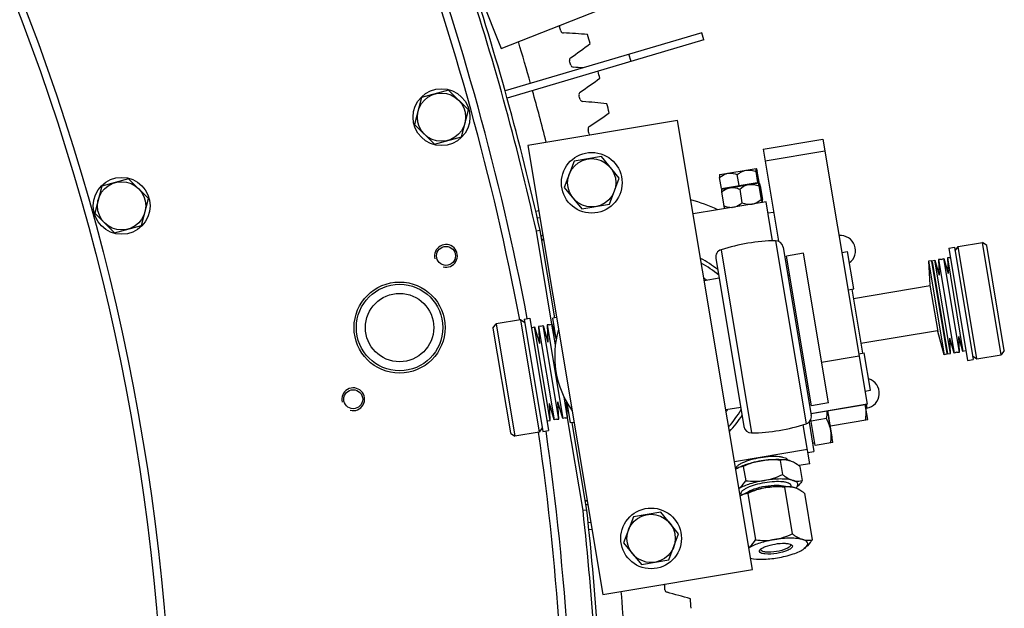
# Model space of a CAD drawing. Units: millimetres. Extents: x 0 to 420, y 0 to 297.
# Drawn here: x 231 to 241, y 133 to 139 of the extents above; entities that cross this region are included whole.
import ezdxf

# ---------------------------------------------------------------- set-up
doc = ezdxf.new("R2010")
doc.units = ezdxf.units.MM
doc.header["$LTSCALE"] = 23.1
doc.layers.get('0').update_dxf_attribs({"linetype": 'CONTINUOUS'})
for name, color, linetype in [('BEZUGSACHSEN', 7, 'CONTINUOUS'), ('FASEN', 7, 'CONTINUOUS'), ('NORM', 7, 'CONTINUOUS'), ('PLATZIERUNG', 7, 'CONTINUOUS'), ('RUNDUNGEN', 7, 'CONTINUOUS'), ('UDF_12_ZAHNRAD_AUSSEN', 7, 'CONTINUOUS')]:
    doc.layers.add(name, color=color, linetype=linetype)

msp = doc.modelspace()

# ---------------------------------------------------------------- linework, layer by layer
at = {"color": 7, "linetype": 'Continuous'}
for p, q in [((234.00034, 143.57595), (235.75843, 139.10951)), ((235.75843, 139.10951), (237.24724, 139.69554)), ((237.87512, 139.27625), (235.80076, 138.66236)), ((237.89782, 139.19954), (237.87512, 139.27625)), ((237.13071, 138.97252), (237.10801, 139.04923)), ((237.6193, 138.35265), (236.04117, 138.08897)), ((238.41035, 133.61828), (237.6193, 138.35265)), ((238.5219, 138.04769), (239.15315, 138.15316)), ((239.15315, 138.15315), (239.61961, 135.36141)), ((236.04117, 138.08897), (236.83222, 133.3546)), ((238.5219, 138.04767), (238.68372, 137.0792)), ((238.55343, 137.49487), (237.7841, 137.36632)), ((238.62224, 137.08308), (238.55343, 137.49487)), ((236.18625, 137.09935), (236.20598, 137.10264)), ((236.18757, 137.09145), (236.2073, 137.09475)), ((240.57902, 137.02223), (240.83547, 137.06508)), ((240.48039, 137.00575), (240.53957, 137.01564)), ((240.48039, 137.00575), (240.67815, 135.82215)), ((240.53957, 137.01564), (240.73733, 135.83204)), ((238.94821, 136.95251), (238.77067, 136.92285)), ((239.03435, 135.34474), (238.77068, 136.92284)), ((239.21189, 135.37441), (238.94822, 136.95249)), ((237.90111, 136.66603), (238.05892, 136.6924)), ((238.80528, 136.71572), (238.78556, 136.71242)), ((239.45785, 136.57222), (239.57022, 135.89971)), ((240.28327, 136.60782), (239.47449, 136.47268)), ((235.96301, 136.25096), (235.70657, 136.20811)), ((236.00247, 136.25755), (236.06165, 136.26744)), ((236.00247, 136.25755), (236.20023, 135.07396)), ((236.06165, 136.26744), (236.25941, 135.08384)), ((236.34441, 136.27413), (236.30496, 136.26753)), ((236.34124, 136.05038), (236.30496, 136.26753)), ((240.36238, 136.13438), (239.55359, 135.99925)), ((240.67815, 135.82215), (240.73733, 135.83204)), ((240.77678, 135.83864), (241.03323, 135.88148)), ((238.99975, 135.55186), (238.98002, 135.54856)), ((236.45325, 135.38), (236.48953, 135.16285)), ((238.12853, 135.3049), (238.28635, 135.33127)), ((239.02752, 135.26427), (239.61932, 135.36315)), ((239.02781, 135.26252), (239.61961, 135.36141)), ((239.2119, 135.37439), (239.03436, 135.34473)), ((239.6266, 135.19822), (239.59988, 135.35811)), ((239.25184, 135.01394), (239.20535, 135.29219)), ((239.23207, 135.1323), (239.6266, 135.19822)), ((236.52899, 135.16944), (236.48953, 135.16285)), ((239.01488, 134.73315), (238.94607, 135.14495)), ((236.16078, 135.06736), (235.90433, 135.02451)), ((236.20023, 135.07396), (236.25941, 135.08384)), ((239.2479, 135.01328), (239.25184, 135.01394)), ((238.22, 134.75752), (238.98933, 134.88606)), ((238.31373, 134.70441), (238.33888, 134.55387)), ((238.70096, 134.76911), (238.72611, 134.61857)), ((239.01488, 134.73315), (238.89936, 134.71385)), ((238.91058, 134.70565), (238.93574, 134.55511)), ((238.74834, 134.48554), (238.83035, 133.99473)), ((238.36111, 134.42084), (238.44312, 133.93002)), ((238.95796, 134.42209), (239.03997, 133.93127)), ((236.64638, 134.34552), (236.6661, 134.34882)), ((236.64769, 134.33763), (236.66742, 134.34093)), ((236.83222, 133.3546), (238.41035, 133.61828))]:
    msp.add_line(p, q, dxfattribs=at)
at = {"color": 3, "linetype": 'Continuous'}
msp.add_line((237.89782, 139.19954), (235.82262, 138.5854), dxfattribs=at)
at = {"color": 9, "linetype": 'Continuous'}
for p, q in [((238.54251, 137.92435), (239.17376, 138.02982)), ((239.13992, 135.80513), (239.53446, 135.87105)), ((239.60777, 135.35943), (239.61471, 135.3179))]:
    msp.add_line(p, q, dxfattribs=at)
at = {"color": 7, "linetype": 'Continuous'}
for centre, radius, start, end in [((236.40437, 139.34717), 0.03, 170.497978, 196.656197), ((208.91818, 131.12382), 28.65996, 16.565195, 16.656195), ((236.41739, 139.3035), 0.03, 196.565195, 267.181263), ((235.9271, 129.37748), 9.90812, 85.6954, 87.172142), ((208.91818, 131.12382), 28.92, 16.136389, 16.335002), ((208.91818, 131.12382), 28.2, 15.672982, 16.603482), ((230.81616, 147.02999), 9.82448, 305.292962, 306.782276), ((236.50965, 138.98668), 0.03, 125.290129, 195.906197), ((208.91818, 131.12382), 28.65996, 15.815195, 15.906195), ((236.52211, 138.94285), 0.03, 195.815195, 266.431266), ((235.91469, 129.20584), 9.72593, 85.819949, 86.430399), ((208.91818, 131.12382), 28.92, 15.386389, 15.534703), ((231.02249, 146.74199), 9.82448, 304.542962, 306.032276), ((208.91818, 131.12382), 28.2, 14.367935, 15.510417), ((236.61021, 138.62484), 0.03, 124.540129, 195.156197), ((208.91818, 131.12382), 28.65996, 15.065195, 15.156195), ((236.62209, 138.58085), 0.03, 195.065195, 265.681266), ((235.87213, 128.67107), 9.90812, 84.1954, 85.672142), ((208.91818, 131.12382), 28.92, 14.636389, 14.835002), ((231.22503, 146.45132), 9.82448, 303.792962, 305.282276), ((236.70602, 138.26172), 0.03, 123.790129, 194.406197), ((208.91818, 131.12382), 28.65996, 14.315195, 14.406195), ((236.71733, 138.21758), 0.03, 194.315195, 220.431856), ((238.69251, 135.08484), 2, 91.100176, 107.871253), ((239.33719, 136.97888), 0.16, 306.237983, 95.170808), ((237.32439, 135.87011), 1.16, 51.63667, 62.359484), ((237.32439, 135.87011), 1.12, 49.323864, 60.790084), ((237.32439, 135.87011), 1, 53.144708, 55.042402), ((237.32439, 135.87011), 1, 163.671317, 215.300112), ((239.58835, 135.47571), 0.16, 279.485714, 72.733446), ((237.32439, 135.87011), 1, 323.929026, 325.826721), ((237.32439, 135.87011), 1.12, 318.181345, 329.647564), ((239.24275, 135.27595), 0.36579, 9.497363, 12.96182), ((237.32439, 135.87011), 1.16, 316.611945, 327.334759), ((238.36291, 137.05749), 2, 271.100176, 287.871253), ((238.33431, 134.51193), 0.19419, 120.10986, 121.334382), ((238.74404, 134.58029), 0.19431, 76.136944, 79.227849), ((238.74124, 134.56893), 0.20601, 73.143606, 76.136169), ((208.91818, 131.12382), 28.2, 3.672982, 4.603479)]:
    msp.add_arc(centre, radius, start, end, dxfattribs=at)
at = {"color": 2, "linetype": 'Continuous'}
for centre in [(235.17825, 136.92397), (234.19989, 135.41307)]:
    msp.add_arc(centre, 0.12, 255, 195, dxfattribs=at)
at = {"color": 7, "linetype": 'Continuous'}
for points in [[(239.60193, 135.1941), (239.60931, 135.24093), (239.61134, 135.28955), (239.60353, 135.33631)], [(238.70096, 134.76911), (238.63517, 134.776), (238.56779, 134.77637), (238.50255, 134.76546)], [(238.50255, 134.76546), (238.43731, 134.75456), (238.37371, 134.73231), (238.31373, 134.70441)], [(238.787, 134.76983), (238.79169, 134.76872), (238.79636, 134.76748), (238.80098, 134.76609)], [(238.53729, 134.55752), (238.60254, 134.56842), (238.66614, 134.59067), (238.72611, 134.61857)], [(238.33888, 134.55387), (238.40467, 134.54698), (238.47205, 134.54661), (238.53729, 134.55752)], [(238.54993, 134.4819), (238.48469, 134.471), (238.42109, 134.44875), (238.36111, 134.42084)], [(238.74834, 134.48554), (238.68255, 134.49243), (238.61517, 134.4928), (238.54993, 134.4819)], [(238.64153, 133.93367), (238.70677, 133.94457), (238.77037, 133.96682), (238.83035, 133.99473)], [(238.44312, 133.93002), (238.50891, 133.92314), (238.57629, 133.92277), (238.64153, 133.93367)], [(238.81018, 133.88545), (238.81148, 133.88366), (238.81246, 133.88154), (238.81282, 133.87936)], [(238.4972, 133.82662), (238.49683, 133.8288), (238.49707, 133.83112), (238.49772, 133.83323)]]:
    msp.add_open_spline(points, degree=3, dxfattribs=at)
for points, knots in [([(238.23346, 134.67797), (238.23293, 134.69071), (238.24975, 134.71119), (238.27766, 134.73048), (238.32469, 134.75498), (238.39822, 134.7802), (238.49644, 134.80205), (238.59642, 134.81331), (238.67415, 134.81337), (238.7266, 134.80549), (238.75926, 134.79632), (238.78183, 134.78242), (238.78546, 134.7702)], [0, 0, 0, 0, 0.06359809, 0.11282155, 0.17392052, 0.32540788, 0.5, 0.67459212, 0.82607948, 0.88717845, 0.93640191, 1, 1, 1, 1]), ([(238.50255, 134.76546), (238.55339, 134.77396), (238.64595, 134.78341), (238.73982, 134.7799), (238.78033, 134.77133)], [0, 0, 0, 0, 0.55450762, 1, 1, 1, 1]), ([(238.31373, 134.70441), (238.30722, 134.70371), (238.28052, 134.69977), (238.25458, 134.69018), (238.23689, 134.67992)], [0, 0, 0, 0, 0.2425885, 1, 1, 1, 1]), ([(238.23795, 134.6807), (238.27347, 134.70198), (238.3611, 134.73582), (238.45171, 134.75697), (238.50255, 134.76546)], [0, 0, 0, 0, 0.44549238, 1, 1, 1, 1]), ([(238.78036, 134.77117), (238.77353, 134.77247), (238.74713, 134.77602), (238.72011, 134.77347), (238.70096, 134.76911)], [0, 0, 0, 0, 0.26136286, 1, 1, 1, 1]), ([(238.91058, 134.70565), (238.90152, 134.71245), (238.86755, 134.7367), (238.83016, 134.75725), (238.80098, 134.76609)], [0, 0, 0, 0, 0.270888, 1, 1, 1, 1]), ([(238.83572, 134.55814), (238.81733, 134.56371), (238.7744, 134.57097), (238.67432, 134.57504), (238.59335, 134.56688), (238.53729, 134.55752)], [0, 0, 0, 0, 0.19204286, 0.43213856, 1, 1, 1, 1]), ([(238.72611, 134.61857), (238.73518, 134.61177), (238.76915, 134.58752), (238.80654, 134.56697), (238.83572, 134.55814)], [0, 0, 0, 0, 0.270888, 1, 1, 1, 1]), ([(238.53729, 134.55752), (238.48509, 134.54879), (238.39269, 134.52704), (238.3033, 134.492), (238.26777, 134.46974)], [0, 0, 0, 0, 0.55793538, 1, 1, 1, 1]), ([(238.26784, 134.47119), (238.27432, 134.47662), (238.301, 134.50149), (238.32319, 134.53074), (238.33888, 134.55387)], [0, 0, 0, 0, 0.23234855, 1, 1, 1, 1]), ([(238.28041, 134.39412), (238.31594, 134.41639), (238.40533, 134.45142), (238.49773, 134.47318), (238.54993, 134.4819)], [0, 0, 0, 0, 0.44206462, 1, 1, 1, 1]), ([(238.54993, 134.4819), (238.60598, 134.49126), (238.68696, 134.49942), (238.78703, 134.49535), (238.82996, 134.48809), (238.84836, 134.48252)], [0, 0, 0, 0, 0.56786144, 0.80795714, 1, 1, 1, 1]), ([(238.84836, 134.48252), (238.83976, 134.48512), (238.807, 134.4929), (238.77234, 134.49101), (238.74834, 134.48554)], [0, 0, 0, 0, 0.26730162, 1, 1, 1, 1]), ([(238.86788, 134.47551), (238.87544, 134.4826), (238.88829, 134.49634), (238.89029, 134.52582), (238.86737, 134.5471), (238.84766, 134.55453), (238.83572, 134.55814)], [0, 0, 0, 0, 0.26474731, 0.45958952, 0.68146038, 1, 1, 1, 1]), ([(238.83572, 134.55814), (238.84431, 134.55554), (238.87708, 134.54776), (238.91174, 134.54965), (238.93574, 134.55511)], [0, 0, 0, 0, 0.26730162, 1, 1, 1, 1]), ([(238.95796, 134.42209), (238.9489, 134.42888), (238.91493, 134.45314), (238.87754, 134.47369), (238.84836, 134.48252)], [0, 0, 0, 0, 0.270888, 1, 1, 1, 1]), ([(238.93574, 134.55511), (238.93051, 134.54742), (238.91033, 134.51889), (238.88734, 134.49205), (238.86795, 134.47522)], [0, 0, 0, 0, 0.26601248, 1, 1, 1, 1]), ([(238.36111, 134.42084), (238.35429, 134.42011), (238.32624, 134.41592), (238.29906, 134.40541), (238.2807, 134.39423)], [0, 0, 0, 0, 0.24194808, 1, 1, 1, 1]), ([(238.93996, 133.93429), (238.92156, 133.93986), (238.87863, 133.94713), (238.77856, 133.95119), (238.69759, 133.94304), (238.64153, 133.93367)], [0, 0, 0, 0, 0.19204286, 0.43213856, 1, 1, 1, 1]), ([(238.83035, 133.99473), (238.83941, 133.98793), (238.87339, 133.96368), (238.91077, 133.94313), (238.93996, 133.93429)], [0, 0, 0, 0, 0.270888, 1, 1, 1, 1]), ([(238.64153, 133.93367), (238.58933, 133.92495), (238.49693, 133.90319), (238.40754, 133.86816), (238.37201, 133.84589)], [0, 0, 0, 0, 0.55793538, 1, 1, 1, 1]), ([(238.37207, 133.84735), (238.37856, 133.85278), (238.40523, 133.87765), (238.42742, 133.9069), (238.44312, 133.93002)], [0, 0, 0, 0, 0.23234855, 1, 1, 1, 1]), ([(238.83113, 133.86687), (238.83242, 133.85916), (238.82265, 133.84549), (238.8055, 133.83331), (238.75591, 133.80678), (238.6663, 133.78544), (238.57462, 133.77649), (238.51909, 133.78546), (238.49891, 133.7914), (238.48523, 133.80115), (238.48394, 133.80886)], [0, 0, 0, 0, 0.06158623, 0.11001079, 0.17087797, 0.49998743, 0.82910686, 0.88998108, 0.93841053, 1, 1, 1, 1]), ([(238.48937, 133.82496), (238.49523, 133.83245), (238.5145, 133.84617), (238.56719, 133.87014), (238.64883, 133.88999), (238.73248, 133.89776), (238.79011, 133.89222), (238.81279, 133.88551), (238.82077, 133.88034)], [0, 0, 0, 0, 0.08202874, 0.19882151, 0.49998829, 0.80116078, 0.91796402, 1, 1, 1, 1]), ([(238.81282, 133.87936), (238.81399, 133.87235), (238.80036, 133.85357), (238.75016, 133.82789), (238.6632, 133.804), (238.5732, 133.79832), (238.51737, 133.80629), (238.49837, 133.81961), (238.4972, 133.82662)], [0, 0, 0, 0, 0.06162487, 0.17066389, 0.5, 0.82933611, 0.93837513, 1, 1, 1, 1]), ([(238.82077, 133.88034), (238.82218, 133.87942), (238.8268, 133.87605), (238.83046, 133.87088), (238.83113, 133.86687)], [0, 0, 0, 0, 0.29365749, 1, 1, 1, 1]), ([(238.93996, 133.93429), (238.94855, 133.93169), (238.98131, 133.92392), (239.01598, 133.9258), (239.03997, 133.93127)], [0, 0, 0, 0, 0.26730162, 1, 1, 1, 1]), ([(238.99289, 133.8939), (238.99217, 133.89817), (238.98236, 133.91984), (238.95774, 133.92891), (238.93996, 133.93429)], [0, 0, 0, 0, 0.18920868, 1, 1, 1, 1]), ([(239.03997, 133.93127), (239.03361, 133.9219), (239.00937, 133.88792), (238.98069, 133.85633), (238.95596, 133.83849)], [0, 0, 0, 0, 0.270888, 1, 1, 1, 1]), ([(238.95596, 133.83849), (238.96211, 133.84292), (238.97933, 133.85645), (238.99538, 133.87901), (238.99289, 133.8939)], [0, 0, 0, 0, 0.33412068, 1, 1, 1, 1]), ([(238.39013, 133.73745), (238.43097, 133.72794), (238.52689, 133.72387), (238.62135, 133.73334), (238.67355, 133.74206)], [0, 0, 0, 0, 0.44206462, 1, 1, 1, 1]), ([(238.48394, 133.80886), (238.48373, 133.81012), (238.48357, 133.81596), (238.4866, 133.82143), (238.48937, 133.82496)], [0, 0, 0, 0, 0.22121267, 1, 1, 1, 1]), ([(238.67355, 133.74206), (238.7296, 133.75143), (238.80883, 133.77003), (238.90215, 133.80642), (238.94038, 133.82724), (238.95596, 133.83849)], [0, 0, 0, 0, 0.56786144, 0.80795714, 1, 1, 1, 1])]:
    msp.add_open_spline(points, degree=3, knots=knots, dxfattribs=at)
at = {"color": 9, "linetype": 'Continuous'}
for points, knots in [([(238.29094, 134.41787), (238.28899, 134.42952), (238.30375, 134.45019), (238.32968, 134.46858), (238.37442, 134.49266), (238.44535, 134.51718), (238.54046, 134.53851), (238.63735, 134.54926), (238.7124, 134.54913), (238.76254, 134.5409), (238.79304, 134.53195), (238.81372, 134.5172), (238.81567, 134.50555)], [0, 0, 0, 0, 0.06149637, 0.10985599, 0.17063447, 0.32307752, 0.49998943, 0.67690234, 0.82935336, 0.89013752, 0.93850096, 1, 1, 1, 1]), ([(238.34876, 134.42787), (238.37237, 134.4464), (238.439, 134.47396), (238.54684, 134.50038), (238.65741, 134.51045), (238.72938, 134.50605), (238.75773, 134.4962)], [0, 0, 0, 0, 0.2127652, 0.5, 0.7872348, 1, 1, 1, 1])]:
    msp.add_open_spline(points, degree=3, knots=knots, dxfattribs=at)
for points in [[(238.81567, 134.50555), (238.8165, 134.50052), (238.81536, 134.49508), (238.81324, 134.49046)], [(238.29814, 134.40439), (238.29463, 134.40808), (238.29178, 134.41285), (238.29094, 134.41787)]]:
    msp.add_open_spline(points, degree=3, dxfattribs=at)
at = {"layer": 'BEZUGSACHSEN', "color": 7, "linetype": 'Continuous'}
msp.add_line((239.61471, 135.3179), (239.60682, 135.31658), dxfattribs=at)
for centre, radius in [((235.17825, 136.92397), 0.1), ((234.68907, 136.16852), 0.48), ((234.68907, 136.16852), 0.36), ((234.19989, 135.41307), 0.1)]:
    msp.add_circle(centre, radius, dxfattribs=at)
for start, end in [(64.958742, 75.161422), (131.46852, 132.25793), (246.713499, 247.502908)]:
    msp.add_arc((237.32439, 135.87011), 1.7, start, end, dxfattribs=at)
at = {"layer": 'FASEN', "color": 7, "linetype": 'Continuous'}
for p, q in [((236.15654, 137.39854), (236.12462, 137.39321)), ((236.16884, 137.32492), (236.14134, 137.32032)), ((236.17076, 137.19205), (236.13148, 137.1844)), ((236.29512, 136.20506), (236.13148, 137.1844)), ((236.32468, 136.27083), (236.17076, 137.19205)), ((241.03323, 135.88148), (240.83547, 137.06508)), ((240.88151, 137.03221), (240.83547, 137.06508)), ((240.54616, 136.97618), (240.57902, 137.02223)), ((240.77678, 135.83864), (240.57902, 137.02223)), ((241.06609, 135.92755), (240.88152, 137.03219)), ((235.96301, 136.25096), (236.16078, 135.06736)), ((236.00906, 136.21809), (235.96301, 136.25096)), ((235.67371, 136.16206), (235.70657, 136.20811)), ((235.67371, 136.16204), (235.85828, 135.0574)), ((235.70657, 136.20811), (235.90433, 135.02451)), ((241.06609, 135.92753), (241.03323, 135.88148)), ((240.73074, 135.8715), (240.77678, 135.83864)), ((236.62355, 134.23939), (236.45992, 135.21873)), ((236.19364, 135.11341), (236.16078, 135.06736)), ((236.66318, 134.24493), (236.50926, 135.16614)), ((235.85829, 135.05738), (235.90433, 135.02451)), ((236.66318, 134.24493), (236.62355, 134.23939)), ((236.67706, 134.11405), (236.70456, 134.11865)), ((236.68494, 134.0397), (236.71686, 134.04503))]:
    msp.add_line(p, q, dxfattribs=at)
for radius in [23.38, 23.3]:
    msp.add_circle((208.91818, 131.12382), radius, dxfattribs=at)
for radius, start, end in [(27.52, 10.734784, 20.236696), (27.6, 10.731394, 20.240019), (27.88, 12.555253, 18.416176), (27.92, 12.553053, 18.418375), (27.52, 358.734635, 8.236836), (27.6, 358.731409, 8.240055), (27.88, 0.555253, 6.416176), (27.92, 0.553053, 6.418375)]:
    msp.add_arc((208.91818, 131.12382), radius, start, end, dxfattribs=at)
at = {"layer": 'NORM', "color": 7, "linetype": 'Continuous'}
for p, q in [((235.20442, 138.67077), (234.92111, 138.59228)), ((235.41406, 138.46466), (235.20442, 138.67077)), ((234.92111, 138.59228), (234.84743, 138.30767)), ((235.34038, 138.18005), (235.41406, 138.46466)), ((234.84743, 138.30767), (235.05706, 138.10156)), ((235.05706, 138.10156), (235.34038, 138.18005)), ((236.52843, 137.92158), (236.4254, 137.64624)), ((236.8184, 137.97003), (236.52843, 137.92158)), ((237.00534, 137.74314), (236.8184, 137.97003)), ((238.0644, 137.78018), (238.44972, 137.84456)), ((238.46828, 137.69761), (238.44888, 137.81374)), ((238.47994, 137.69956), (238.46054, 137.81569)), ((231.83148, 137.73628), (231.54817, 137.65778)), ((232.04112, 137.53017), (231.83148, 137.73628)), ((236.90231, 137.46779), (237.00534, 137.74314)), ((238.08296, 137.63323), (238.06355, 137.74936)), ((238.08296, 137.63323), (238.47994, 137.69956)), ((238.08544, 137.62756), (238.47943, 137.69339)), ((238.26979, 137.66444), (238.25039, 137.78057)), ((238.45662, 137.69566), (238.45761, 137.68974)), ((231.54817, 137.65778), (231.47449, 137.37318)), ((236.4254, 137.64624), (236.61235, 137.41934)), ((238.08458, 137.59604), (238.10866, 137.45192)), ((238.10628, 137.63712), (238.10727, 137.6312)), ((238.27561, 137.62796), (238.2997, 137.48384)), ((238.47857, 137.66187), (238.50265, 137.51775)), ((238.49049, 137.66387), (238.51457, 137.51974)), ((231.96744, 137.24556), (232.04112, 137.53017)), ((231.47449, 137.37318), (231.68412, 137.16707)), ((236.61235, 137.41934), (236.90231, 137.46779)), ((238.57321, 137.37651), (238.63239, 137.3864)), ((231.68412, 137.16707), (231.96744, 137.24556)), ((239.35248, 136.96016), (239.41166, 136.97005)), ((239.47758, 136.57552), (239.41166, 136.97005)), ((239.4184, 136.56563), (239.47758, 136.57552)), ((239.53077, 135.89312), (239.58995, 135.903)), ((239.65587, 135.50847), (239.58995, 135.903)), ((239.59669, 135.49859), (239.65587, 135.50847)), ((239.07201, 134.9252), (239.02611, 135.19993)), ((239.19169, 135.2088), (239.02916, 135.18164)), ((239.25744, 134.95618), (239.21459, 135.21262)), ((239.00652, 135.17154), (239.05823, 134.86206)), ((239.0675, 134.95222), (239.04382, 134.94827)), ((239.25744, 134.95618), (239.07201, 134.9252)), ((238.9951, 134.85151), (239.05823, 134.86206)), ((237.15468, 134.17354), (237.05165, 133.89819)), ((237.44464, 134.22199), (237.15468, 134.17354)), ((237.63159, 133.99509), (237.44464, 134.22199)), ((237.52856, 133.71975), (237.63159, 133.99509)), ((237.05165, 133.89819), (237.23859, 133.6713)), ((237.23859, 133.6713), (237.52856, 133.71975))]:
    msp.add_line(p, q, dxfattribs=at)
at = {"layer": 'NORM', "color": 4, "linetype": 'Continuous'}
msp.add_line((239.20141, 135.29155), (239.21459, 135.21262), dxfattribs=at)
at = {"layer": 'NORM', "color": 7, "linetype": 'Continuous'}
for centre, radius in [((235.13074, 138.38617), 0.3), ((235.13074, 138.38617), 0.2546), ((236.71537, 137.69469), 0.32), ((236.71537, 137.69469), 0.2546), ((231.7578, 137.45167), 0.3), ((231.7578, 137.45167), 0.2546), ((237.34162, 133.94664), 0.32), ((237.34162, 133.94664), 0.2546)]:
    msp.add_circle(centre, radius, dxfattribs=at)
for centre, radius, start, end in [((238.39927, 137.51432), 0.16342, 103.169614, 105.410457), ((238.39811, 137.51936), 0.15825, 99.498497, 103.176772), ((238.3758, 137.64164), 0.17415, 289.608613, 291.097884), ((238.18569, 137.58087), 0.14545, 273.196048, 274.977587)]:
    msp.add_arc(centre, radius, start, end, dxfattribs=at)
for points, knots in [([(238.06355, 137.74936), (238.07006, 137.75487), (238.09616, 137.77546), (238.12751, 137.79072), (238.15198, 137.79481)], [0, 0, 0, 0, 0.2558948, 1, 1, 1, 1]), ([(238.15198, 137.79481), (238.17645, 137.7989), (238.21106, 137.79466), (238.24244, 137.78367), (238.25039, 137.78057)], [0, 0, 0, 0, 0.74410343, 1, 1, 1, 1]), ([(238.44888, 137.81374), (238.44863, 137.81781), (238.44825, 137.82499), (238.44798, 137.83492), (238.44832, 137.84032), (238.44884, 137.84441), (238.44972, 137.84456)], [0, 0, 0, 0, 0.39341035, 0.70622056, 0.91371254, 1, 1, 1, 1]), ([(238.44972, 137.84456), (238.4506, 137.84471), (238.45242, 137.841), (238.45449, 137.83601), (238.45747, 137.82653), (238.45945, 137.81962), (238.46054, 137.81569)], [0, 0, 0, 0, 0.08628742, 0.29377921, 0.60658895, 1, 1, 1, 1]), ([(238.0644, 137.78018), (238.06351, 137.78003), (238.063, 137.77594), (238.06266, 137.77054), (238.06293, 137.76061), (238.0633, 137.75343), (238.06355, 137.74936)], [0, 0, 0, 0, 0.08628742, 0.29377921, 0.60658895, 1, 1, 1, 1]), ([(238.47857, 137.66187), (238.47832, 137.66604), (238.47793, 137.67338), (238.47766, 137.68353), (238.478, 137.68905), (238.47853, 137.69324), (238.47943, 137.69339)], [0, 0, 0, 0, 0.39340857, 0.70622015, 0.91371106, 1, 1, 1, 1]), ([(238.47943, 137.69339), (238.48033, 137.69354), (238.48219, 137.68975), (238.48432, 137.68465), (238.48736, 137.67496), (238.48938, 137.66789), (238.49049, 137.66387)], [0, 0, 0, 0, 0.08628843, 0.29377957, 0.60659039, 1, 1, 1, 1]), ([(238.08544, 137.62756), (238.08454, 137.62741), (238.08401, 137.62322), (238.08367, 137.6177), (238.08394, 137.60755), (238.08433, 137.60021), (238.08458, 137.59604)], [0, 0, 0, 0, 0.08628843, 0.29377957, 0.60659039, 1, 1, 1, 1]), ([(238.08458, 137.59604), (238.09123, 137.60169), (238.11792, 137.62274), (238.14998, 137.63834), (238.175, 137.64252)], [0, 0, 0, 0, 0.25589456, 1, 1, 1, 1]), ([(238.175, 137.64252), (238.20002, 137.6467), (238.23541, 137.64237), (238.26749, 137.63113), (238.27561, 137.62796)], [0, 0, 0, 0, 0.74410485, 1, 1, 1, 1]), ([(238.20928, 137.43737), (238.2343, 137.44155), (238.26635, 137.45715), (238.29304, 137.4782), (238.2997, 137.48384)], [0, 0, 0, 0, 0.74410485, 1, 1, 1, 1]), ([(238.50265, 137.51775), (238.50376, 137.51373), (238.50578, 137.50666), (238.50883, 137.49697), (238.51095, 137.49187), (238.51281, 137.48808), (238.51371, 137.48823)], [0, 0, 0, 0, 0.39340857, 0.70622015, 0.91371106, 1, 1, 1, 1]), ([(238.51371, 137.48823), (238.51461, 137.48838), (238.51514, 137.49257), (238.51549, 137.49809), (238.51521, 137.50824), (238.51483, 137.51558), (238.51457, 137.51974)], [0, 0, 0, 0, 0.08628843, 0.29377957, 0.60659039, 1, 1, 1, 1]), ([(238.11972, 137.4224), (238.11882, 137.42225), (238.11696, 137.42604), (238.11484, 137.43114), (238.11179, 137.44083), (238.10977, 137.4479), (238.10866, 137.45192)], [0, 0, 0, 0, 0.08628843, 0.29377957, 0.60659039, 1, 1, 1, 1])]:
    msp.add_open_spline(points, degree=3, knots=knots, dxfattribs=at)
for points in [[(238.25039, 137.78057), (238.27769, 137.80251), (238.3101, 137.82123), (238.34464, 137.827)], [(238.34464, 137.827), (238.37919, 137.83277), (238.41593, 137.82561), (238.44888, 137.81374)], [(238.27561, 137.62796), (238.29938, 137.64706), (238.32645, 137.66376), (238.35584, 137.67186)], [(238.37199, 137.67544), (238.40732, 137.68134), (238.44488, 137.67401), (238.47857, 137.66187)], [(238.2997, 137.48384), (238.33339, 137.4717), (238.37095, 137.46438), (238.40627, 137.47028)], [(238.40627, 137.47028), (238.41578, 137.47187), (238.42517, 137.47435), (238.43425, 137.47759)], [(238.43849, 137.47916), (238.46178, 137.48814), (238.4832, 137.50212), (238.50265, 137.51775)], [(238.10866, 137.45192), (238.13558, 137.44142), (238.16495, 137.43404), (238.1938, 137.43565)], [(239.19169, 135.2088), (239.19596, 135.23591), (239.19841, 135.26348), (239.1978, 135.29092)], [(239.23602, 135.0844), (239.22876, 135.12782), (239.2123, 135.1699), (239.19169, 135.2088)], [(239.23454, 134.95235), (239.24138, 134.99583), (239.24327, 135.04098), (239.23602, 135.0844)]]:
    msp.add_open_spline(points, degree=3, dxfattribs=at)
at = {"layer": 'PLATZIERUNG', "color": 7, "linetype": 'Continuous'}
for p, q in [((240.3022, 136.87075), (240.26826, 136.86892)), ((240.26826, 136.86892), (240.28195, 136.61572)), ((240.26826, 136.86892), (240.43306, 135.88259)), ((240.46243, 135.89964), (240.30101, 136.86577)), ((240.3022, 136.87075), (240.33489, 136.88005)), ((240.30552, 136.863), (240.46695, 135.89687)), ((240.33489, 136.88005), (240.37968, 136.72257)), ((240.49969, 135.89372), (240.33489, 136.88005)), ((240.40076, 136.88767), (240.37084, 136.88606)), ((240.37084, 136.88606), (240.37968, 136.72257)), ((240.37084, 136.88606), (240.53564, 135.89973)), ((240.40076, 136.88767), (240.42958, 136.89587)), ((240.42958, 136.89587), (240.47437, 136.73839)), ((240.59438, 135.90954), (240.42958, 136.89587)), ((240.49746, 136.9036), (240.46553, 136.90188)), ((240.46553, 136.90188), (240.47437, 136.73839)), ((240.46553, 136.90188), (240.63033, 135.91555)), ((240.28195, 136.61572), (240.3637, 136.12649)), ((236.07879, 136.16485), (236.11341, 136.1747)), ((236.11341, 136.1747), (236.16312, 135.99993)), ((236.27822, 135.18837), (236.11341, 136.1747)), ((236.17921, 136.18276), (236.15331, 136.18136)), ((236.15331, 136.18136), (236.16312, 135.99993)), ((236.15331, 136.18136), (236.31811, 135.19504)), ((236.17921, 136.18276), (236.20416, 136.18986)), ((236.20416, 136.18986), (236.25386, 136.0151)), ((236.36896, 135.20353), (236.20416, 136.18986)), ((236.26995, 136.19793), (236.24405, 136.19653)), ((236.24405, 136.19653), (236.25386, 136.0151)), ((236.24405, 136.19653), (236.40885, 135.2102)), ((236.26995, 136.19793), (236.2949, 136.20502)), ((236.2949, 136.20502), (236.34027, 136.04548)), ((236.33155, 135.98567), (236.2949, 136.20502)), ((240.43306, 135.88259), (240.3637, 136.12649)), ((240.49969, 135.89372), (240.49085, 136.05721)), ((240.53564, 135.89973), (240.49085, 136.05721)), ((240.59438, 135.90954), (240.58554, 136.07303)), ((240.63033, 135.91555), (240.58554, 136.07303)), ((240.66109, 135.9243), (240.63033, 135.91555)), ((240.46576, 135.89189), (240.43306, 135.88259)), ((240.46576, 135.89189), (240.49969, 135.89372)), ((240.56446, 135.90793), (240.53564, 135.89973)), ((240.56446, 135.90793), (240.59438, 135.90954)), ((236.4597, 135.2187), (236.42305, 135.43805)), ((236.27822, 135.18837), (236.26841, 135.3698)), ((236.31811, 135.19504), (236.26841, 135.3698)), ((236.36896, 135.20353), (236.35915, 135.38496)), ((236.40885, 135.2102), (236.35915, 135.38496)), ((236.4597, 135.2187), (236.45074, 135.38433)), ((236.34306, 135.20213), (236.31811, 135.19504)), ((236.34306, 135.20213), (236.36896, 135.20353)), ((236.4338, 135.21729), (236.40885, 135.2102)), ((236.4338, 135.21729), (236.4597, 135.2187)), ((236.24227, 135.18643), (236.27822, 135.18837))]:
    msp.add_line(p, q, dxfattribs=at)
at = {"layer": 'RUNDUNGEN', "color": 9, "linetype": 'Continuous'}
for p, q in [((238.65411, 137.08447), (238.97667, 135.15399)), ((238.07876, 136.98833), (238.40131, 135.05786))]:
    msp.add_line(p, q, dxfattribs=at)
at = {"layer": 'RUNDUNGEN', "color": 7, "linetype": 'Continuous'}
for p, q in [((238.73456, 137.01765), (239.03102, 135.24333)), ((238.0244, 136.89899), (238.32087, 135.12468))]:
    msp.add_line(p, q, dxfattribs=at)
at = {"layer": 'RUNDUNGEN', "color": 9, "linetype": 'Continuous'}
msp.add_circle((234.68907, 136.16852), 0.456, dxfattribs=at)
at = {"layer": 'RUNDUNGEN', "color": 7, "linetype": 'Continuous'}
for centre, start, end in [((238.65565, 137.00448), 9.485714, 91.100176), ((238.10331, 136.91219), 107.871253, 189.485714), ((238.95212, 135.23013), 287.871253, 9.485714), ((238.39977, 135.13784), 189.485714, 271.100176)]:
    msp.add_arc(centre, 0.08, start, end, dxfattribs=at)
at = {"layer": 'UDF_12_ZAHNRAD_AUSSEN', "color": 7, "linetype": 'Continuous'}
for centre, radius, start, end in [((237.51346, 133.45277), 0.03, 158.497978, 184.656197), ((208.91818, 131.12382), 28.65996, 4.565195, 4.656195), ((237.51712, 133.40735), 0.03, 184.565195, 255.181263), ((234.9738, 123.80018), 9.90812, 73.6954, 75.172142), ((208.91818, 131.12382), 28.92, 4.136389, 4.335002)]:
    msp.add_arc(centre, radius, start, end, dxfattribs=at)

doc.saveas('drawing.dxf')
